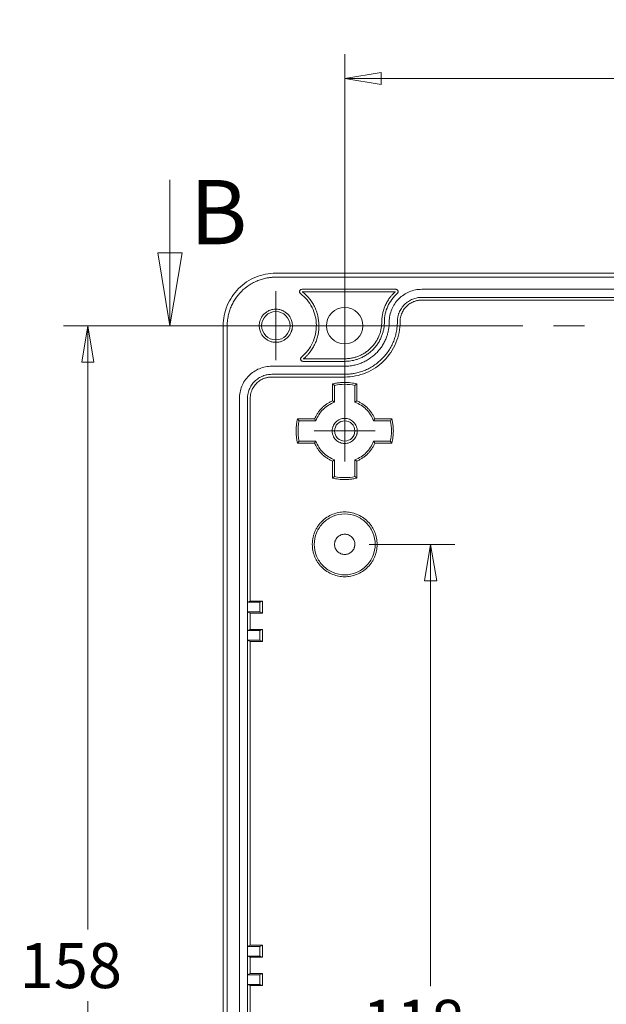
# Model space of a CAD drawing. Units: millimetres. Extents: x 5 to 292, y 5 to 205.
# Drawn here: x 39 to 64, y 86 to 126 of the extents above; entities that cross this region are included whole.
import ezdxf

# ---------------------------------------------------------------- set-up
doc = ezdxf.new("R2010")
doc.units = ezdxf.units.MM
doc.linetypes.add('CENTER', pattern=[10.16, 6.35, -1.27, 1.27, -1.27])
doc.styles.add('SLDTEXTSTYLE0', font='TXT', dxfattribs={"width": 0.75})
doc.dimstyles.new('SLDDIMSTYLE1', dxfattribs={"dimtxt": 1.852083, "dimasz": 1.5, "dimexe": 0, "dimexo": 0.0625, "dimgap": 0.463021, "dimtad": 0, "dimtih": 1, "dimtoh": 1, "dimlfac": 3, "dimrnd": 1e-09, "dimzin": 12, "dimdsep": 46, "dimtxsty": 'SLDTEXTSTYLE0', "dimblk1": 'CLOSED', "dimblk2": 'CLOSED', "dimsah": 1, "dimcen": 0.09, "dimadec": 0, "dimazin": 3, "dimtfac": 1, "dimtofl": 0, "dimtmove": 0, "dimatfit": 3, "dimldrblk": 'CLOSED', "dimfxl": 0, "dimfrac": 2, "dimtolj": 1, "dimtzin": 12, "dimarcsym": 0})

# ---------------------------------------------------------------- blocks, each defined once
blk = doc.blocks.new('_CLOSED')
at = {"color": 0, "linetype": 'ByBlock', "lineweight": -2}
for p, q in [((-1, 0.166667), (0, 0)), ((-1, 0.166667), (-1, -0.166667)), ((0, 0), (-1, -0.166667)), ((0, 0), (-1, 0))]:
    blk.add_line(p, q, dxfattribs=at)
blk = doc.blocks.new('_D_5')
at = {"color": 7, "linetype": 'Continuous', "lineweight": 0}
for p, q in [((52.797, 110.456), (52.797, 124.968)), ((83.13, 110.456), (83.13, 124.968)), ((83.13, 123.968), (52.797, 123.968))]:
    blk.add_line(p, q, dxfattribs=at)
at = {"color": 7, "linetype": 'Continuous', "lineweight": 0, "xscale": 1.5, "yscale": 1.5, "rotation": 180.0000000000004}
blk.add_blockref('_CLOSED', (52.797, 123.968, 2.196), dxfattribs=at)
at = {"color": 7, "linetype": 'Continuous', "lineweight": 0, "xscale": 1.5, "yscale": 1.5}
blk.add_blockref('_CLOSED', (83.13, 123.968, 2.196), dxfattribs=at)
at = {"color": 7, "linetype": 'Continuous', "lineweight": 0, "insert": (65.844, 126.356, 2.196), "char_height": 1.8521, "attachment_point": 1, "style": 'SLDTEXTSTYLE0'}
blk.add_mtext('91', dxfattribs=at)
blk = doc.blocks.new('_D_6')
at = {"color": 7, "linetype": 'Continuous', "lineweight": 0}
for p, q in [((53.797, 104.789), (57.332, 104.789)), ((56.332, 104.789), (56.332, 86.594)), ((56.332, 65.456), (56.332, 83.651)), ((53.797, 65.456), (57.332, 65.456))]:
    blk.add_line(p, q, dxfattribs=at)
at = {"color": 7, "linetype": 'Continuous', "lineweight": 0, "xscale": 1.5, "yscale": 1.5}
for p, rotation in [((56.332, 104.789, 2.196), 90.00000000000045), ((56.332, 65.456, 2.196), 270.0000000000005)]:
    blk.add_blockref('_CLOSED', p, dxfattribs=dict(at, rotation=rotation))
at = {"color": 7, "linetype": 'Continuous', "lineweight": 0, "insert": (53.528, 86.039, 2.196), "char_height": 1.8521, "attachment_point": 1, "style": 'SLDTEXTSTYLE0'}
blk.add_mtext('118', dxfattribs=at)
blk = doc.blocks.new('_D_11')
at = {"color": 7, "linetype": 'Continuous', "lineweight": 0}
for p, q in [((48.964, 113.789), (41.231, 113.789)), ((42.231, 113.789), (42.231, 88.927)), ((42.231, 61.122), (42.231, 85.984)), ((48.964, 61.122), (41.231, 61.122))]:
    blk.add_line(p, q, dxfattribs=at)
at = {"color": 7, "linetype": 'Continuous', "lineweight": 0, "xscale": 1.5, "yscale": 1.5}
for p, rotation in [((42.231, 113.789, 2.196), 90.0000000000004), ((42.231, 61.122, 2.196), 270.0000000000004)]:
    blk.add_blockref('_CLOSED', p, dxfattribs=dict(at, rotation=rotation))
at = {"color": 7, "linetype": 'Continuous', "lineweight": 0, "insert": (39.427, 88.372, 2.196), "char_height": 1.8521, "attachment_point": 1, "style": 'SLDTEXTSTYLE0'}
blk.add_mtext('158', dxfattribs=at)
blk = doc.blocks.new('SW_CENTERMARKSYMBOL_6')
at = {"color": 0, "linetype": 'Continuous', "lineweight": 0}
for p, q in [((0, 0.833), (0, 1.25)), ((0, 0), (0, 0.833)), ((-0.833, 0), (-1.25, 0)), ((0, 0), (-0.833, 0)), ((0, 0), (0, -0.833)), ((0, 0), (0.833, 0)), ((0.833, 0), (1.25, 0)), ((0, -0.833), (0, -1.25))]:
    blk.add_line(p, q, dxfattribs=at)
blk = doc.blocks.new('SW_CENTERMARKSYMBOL_8')
at = {"color": 0, "linetype": 'Continuous', "lineweight": 0}
for p, q in [((0, 0.833), (0, 1.417)), ((0, 0), (0, 0.833)), ((-0.833, 0), (-1.417, 0)), ((0, 0), (-0.833, 0)), ((0, 0), (0, -0.833)), ((0, 0), (0.833, 0)), ((0.833, 0), (1.417, 0)), ((0, -0.833), (0, -1.417))]:
    blk.add_line(p, q, dxfattribs=at)
blk = doc.blocks.new('SW_CENTERMARKSYMBOL_13')
at = {"color": 0, "linetype": 'Continuous', "lineweight": 0}
for p, q in [((0, 0.833), (0, 1.583)), ((0, 0), (0, 0.833)), ((-0.833, 0), (-1.583, 0)), ((0, 0), (-0.833, 0)), ((0, 0), (0, -0.833)), ((0, 0), (0.833, 0)), ((0.833, 0), (1.583, 0)), ((0, -0.833), (0, -1.583))]:
    blk.add_line(p, q, dxfattribs=at)

msp = doc.modelspace()

# ---------------------------------------------------------------- linework, layer by layer
at = {"color": 7, "linetype": 'Continuous', "lineweight": 0}
msp.add_line((45.6083, 119.7892), (45.6083, 113.7892), dxfattribs=at)
at = {"color": 7, "linetype": 'Continuous', "lineweight": 15}
for p, q in [((49.9635, 115.9558), (85.9636, 115.9558)), ((85.9636, 115.7892), (49.9635, 115.7892)), ((51.0411, 115.2892), (54.8927, 115.2892)), ((54.8725, 115.1815), (51.0633, 115.1815)), ((54.8927, 115.1892), (54.8725, 115.1815)), ((55.9635, 115.2892), (79.9636, 115.2892)), ((55.9635, 114.9558), (79.9636, 114.9558)), ((67.1302, 114.8438), (55.9635, 114.8438)), ((47.7969, 61.1225), (47.7969, 113.7892)), ((47.9636, 113.7892), (47.9636, 61.1225)), ((52.7969, 112.3225), (51.0831, 112.3225)), ((51.1042, 112.4301), (52.7969, 112.4301)), ((49.7969, 112.1225), (52.7969, 112.1225)), ((49.7969, 111.7892), (52.7969, 111.7892)), ((52.7969, 111.6772), (49.7969, 111.6772)), ((52.3755, 111.3304), (52.2969, 111.3923)), ((52.2969, 110.6919), (52.2969, 111.3923)), ((52.3755, 110.6377), (52.3755, 111.3304)), ((53.2969, 111.3923), (53.2183, 111.3304)), ((53.2183, 111.3304), (53.2183, 110.6377)), ((53.2969, 111.3923), (53.2969, 110.6919)), ((48.4636, 64.1225), (48.4636, 110.7892)), ((48.7969, 64.1225), (48.7969, 110.7892)), ((48.9089, 110.7892), (48.9089, 102.4558)), ((50.8604, 109.9558), (50.9223, 109.8772)), ((50.8604, 109.9558), (51.5609, 109.9558)), ((50.9223, 109.8772), (51.615, 109.8772)), ((53.9787, 109.8772), (54.6715, 109.8772)), ((54.0329, 109.9558), (54.7334, 109.9558)), ((50.9223, 109.0344), (50.8604, 108.9558)), ((51.5609, 108.9558), (50.8604, 108.9558)), ((51.615, 109.0344), (50.9223, 109.0344)), ((54.6715, 109.0344), (53.9787, 109.0344)), ((54.7334, 108.9558), (54.0329, 108.9558)), ((54.7334, 108.9558), (54.6715, 109.0344)), ((52.3755, 107.5812), (52.3755, 108.274)), ((53.2183, 108.274), (53.2183, 107.5812)), ((52.2969, 107.5193), (52.2969, 108.2198)), ((53.2969, 108.2198), (53.2969, 107.5193)), ((52.2969, 107.5193), (52.3755, 107.5812)), ((48.9089, 102.4558), (48.8042, 102.4058)), ((48.8042, 102.4058), (48.8042, 102.0058)), ((49.3042, 102.4058), (48.8042, 102.4058)), ((48.9089, 102.4558), (49.4089, 102.4558)), ((49.3042, 102.4058), (49.4089, 102.4558)), ((49.3042, 102.0058), (49.3042, 102.4058)), ((49.4089, 102.4558), (49.4089, 101.9558)), ((48.8042, 102.0058), (48.9089, 101.9558)), ((49.3042, 102.0058), (48.8042, 102.0058)), ((48.9089, 101.9558), (48.9089, 101.2892)), ((49.4089, 101.9558), (48.9089, 101.9558)), ((49.4089, 101.9558), (49.3042, 102.0058)), ((48.9089, 101.2892), (48.8042, 101.2392)), ((48.8042, 101.2392), (48.8042, 100.8392)), ((49.3042, 101.2392), (48.8042, 101.2392)), ((48.9089, 101.2892), (49.4089, 101.2892)), ((49.3042, 101.2392), (49.4089, 101.2892)), ((49.3042, 100.8392), (49.3042, 101.2392)), ((49.4089, 101.2892), (49.4089, 100.7892)), ((48.8042, 100.8392), (48.9089, 100.7892)), ((49.3042, 100.8392), (48.8042, 100.8392)), ((48.9089, 100.7892), (48.9089, 88.2892)), ((49.4089, 100.7892), (48.9089, 100.7892)), ((49.4089, 100.7892), (49.3042, 100.8392)), ((48.9089, 88.2892), (48.8042, 88.2392)), ((48.8042, 88.2392), (48.8042, 87.8392)), ((49.3042, 88.2392), (48.8042, 88.2392)), ((48.9089, 88.2892), (49.4089, 88.2892)), ((49.3042, 88.2392), (49.4089, 88.2892)), ((49.3042, 87.8392), (49.3042, 88.2392)), ((49.4089, 88.2892), (49.4089, 87.7892)), ((48.8042, 87.8392), (48.9089, 87.7892)), ((49.3042, 87.8392), (48.8042, 87.8392)), ((48.9089, 87.7892), (48.9089, 87.1225)), ((49.4089, 87.7892), (48.9089, 87.7892)), ((49.4089, 87.7892), (49.3042, 87.8392)), ((48.9089, 87.1225), (48.8042, 87.0725)), ((48.8042, 87.0725), (48.8042, 86.6725)), ((49.3042, 87.0725), (48.8042, 87.0725)), ((48.9089, 87.1225), (49.4089, 87.1225)), ((49.3042, 87.0725), (49.4089, 87.1225)), ((49.3042, 86.6725), (49.3042, 87.0725)), ((49.4089, 87.1225), (49.4089, 86.6225)), ((48.8042, 86.6725), (48.9089, 86.6225)), ((49.3042, 86.6725), (48.8042, 86.6725)), ((48.9089, 86.6225), (48.9089, 74.1225)), ((49.4089, 86.6225), (48.9089, 86.6225)), ((49.4089, 86.6225), (49.3042, 86.6725))]:
    msp.add_line(p, q, dxfattribs=at)
at = {"color": 7, "linetype": 'CENTER', "lineweight": 0}
msp.add_line((43.6083, 113.7892), (92.6952, 113.7892), dxfattribs=at)
at = {"color": 7, "linetype": 'Continuous', "lineweight": 15}
for centre, radius in [((49.9636, 113.7892), 0.5833), ((52.7969, 113.7892), 0.75), ((52.7969, 109.4558), 0.4167)]:
    msp.add_circle(centre, radius, dxfattribs=at)
for points, knots in [([(49.9636, 115.9558), (49.6799, 115.9558), (49.3964, 115.8994), (48.8724, 115.6824), (48.632, 115.5218), (48.2309, 115.1207), (48.0703, 114.8803), (47.8533, 114.3563), (47.7969, 114.0728), (47.7969, 113.7892)], [0, 0, 0, 0, 0.25, 0.25, 0.5, 0.5, 0.75, 0.75, 1, 1, 1, 1]), ([(49.9636, 115.7892), (49.9391, 115.7889), (49.8903, 115.7884), (49.8172, 115.7842), (49.7444, 115.7776), (49.6718, 115.7682), (49.5599, 115.7496), (49.41, 115.7144), (49.2237, 115.6508), (49.042, 115.5681), (48.8068, 115.4307), (48.5392, 115.2135), (48.3221, 114.946), (48.1847, 114.7108), (48.102, 114.5291), (48.0384, 114.3427), (47.9993, 114.1771), (47.9773, 114.0328), (47.9657, 113.9112), (47.9643, 113.8299), (47.9636, 113.7892)], [0, 0, 0, 0, 0.0233532, 0.0466551, 0.0699368, 0.0932296, 0.1165647, 0.1783004, 0.2400919, 0.3044018, 0.3687677, 0.5000056, 0.6312436, 0.6955535, 0.7599194, 0.8216551, 0.8834466, 0.9222843, 0.9610871, 1, 1, 1, 1]), ([(50.9801, 115.1099), (50.9761, 115.1134), (50.9682, 115.1201), (50.9585, 115.1323), (50.9507, 115.1457), (50.9432, 115.1648), (50.9393, 115.1908), (50.9449, 115.2216), (50.9593, 115.2498), (50.9818, 115.2714), (51.0098, 115.2864), (51.0305, 115.2882), (51.0411, 115.2892)], [0, 0, 0, 0, 0.0638032, 0.1258344, 0.1875403, 0.25039, 0.3738796, 0.5002897, 0.6237693, 0.750175, 0.8729114, 1, 1, 1, 1]), ([(51.0633, 115.1815), (51.0835, 115.1652), (51.1238, 115.1325), (51.1814, 115.0803), (51.2367, 115.0258), (51.2896, 114.9689), (51.3663, 114.8788), (51.4597, 114.75), (51.5578, 114.5763), (51.6361, 114.3927), (51.7111, 114.141), (51.752, 113.8158), (51.7208, 113.4895), (51.6533, 113.2358), (51.5806, 113.0499), (51.4876, 112.8733), (51.3884, 112.7275), (51.2911, 112.6097), (51.2018, 112.5156), (51.1368, 112.4586), (51.1042, 112.4301)], [0, 0, 0, 0, 0.0247634, 0.0494507, 0.0741094, 0.0987871, 0.1235311, 0.1867995, 0.2501231, 0.3133914, 0.376715, 0.5000086, 0.6233021, 0.6865705, 0.7498941, 0.8131624, 0.876486, 0.9176563, 0.9587541, 1, 1, 1, 1]), ([(54.3226, 113.9558), (54.3229, 113.9787), (54.3234, 114.0243), (54.3278, 114.0926), (54.3349, 114.1606), (54.3449, 114.2283), (54.3643, 114.3304), (54.4004, 114.4654), (54.4635, 114.6287), (54.5436, 114.7846), (54.6287, 114.914), (54.7122, 115.0193), (54.7888, 115.104), (54.8446, 115.1556), (54.8725, 115.1815)], [0, 0, 0, 0, 0.0495542, 0.09897, 0.1483334, 0.1977304, 0.2472471, 0.3735681, 0.5000155, 0.6263366, 0.7527839, 0.835174, 0.9174463, 1, 1, 1, 1]), ([(55.9636, 115.2892), (55.789, 115.2892), (55.6146, 115.2545), (55.2921, 115.1209), (55.1442, 115.0221), (54.8973, 114.7752), (54.7985, 114.6273), (54.6649, 114.3048), (54.6302, 114.1304), (54.6302, 113.9558)], [0, 0, 0, 0, 0.25, 0.25, 0.5, 0.5, 0.75, 0.75, 1, 1, 1, 1]), ([(54.8927, 115.2892), (54.8994, 115.2888), (54.9126, 115.288), (54.9314, 115.2823), (54.9486, 115.273), (54.9622, 115.2617), (54.9727, 115.2498), (54.9822, 115.2351), (54.9909, 115.2148), (54.9921, 115.1978), (54.9927, 115.1892)], [0, 0, 0, 0, 0.1279501, 0.2507054, 0.3731692, 0.5002788, 0.5861777, 0.67508, 0.8354508, 1, 1, 1, 1]), ([(54.9927, 115.1892), (54.9925, 115.1844), (54.9921, 115.1749), (54.989, 115.1609), (54.9832, 115.1454), (54.9736, 115.1287), (54.9634, 115.1187), (54.9583, 115.1137)], [0, 0, 0, 0, 0.1679017, 0.3335301, 0.500224, 0.7479555, 1, 1, 1, 1]), ([(51.0197, 112.4999), (51.213, 112.6582), (51.37, 112.8607), (51.5805, 113.314), (51.6338, 113.5646), (51.6262, 114.0643), (51.5653, 114.3132), (51.3412, 114.7599), (51.1781, 114.9575), (50.9801, 115.1099)], [0, 0, 0, 0, 0.25, 0.25, 0.5, 0.5, 0.75, 0.75, 1, 1, 1, 1]), ([(54.9583, 115.1137), (54.7931, 114.9703), (54.6592, 114.7911), (54.4777, 114.3931), (54.4302, 114.1745), (54.4302, 113.9558)], [0, 0, 0, 0, 0.5, 0.5, 1, 1, 1, 1]), ([(54.9636, 113.9558), (54.9638, 113.9739), (54.9644, 114.01), (54.9689, 114.0637), (54.976, 114.117), (54.986, 114.1696), (54.999, 114.2217), (55.0147, 114.2733), (55.0504, 114.3709), (55.1215, 114.5089), (55.2516, 114.6677), (55.4104, 114.7978), (55.5604, 114.8751), (55.6842, 114.9177), (55.7758, 114.9396), (55.8691, 114.9533), (55.932, 114.955), (55.9636, 114.9558)], [0, 0, 0, 0, 0.0345777, 0.0689005, 0.1030677, 0.1371795, 0.171337, 0.2056407, 0.2401899, 0.3700523, 0.5000286, 0.6298911, 0.7598673, 0.8201069, 0.879849, 0.9396338, 1, 1, 1, 1]), ([(55.9636, 114.8438), (55.9448, 114.8435), (55.9075, 114.8428), (55.8519, 114.8374), (55.797, 114.8288), (55.7427, 114.8166), (55.6892, 114.801), (55.5973, 114.7679), (55.4724, 114.7035), (55.3314, 114.588), (55.2159, 114.447), (55.1429, 114.3056), (55.1012, 114.1774), (55.0795, 114.0675), (55.0769, 113.9932), (55.0755, 113.9558)], [0, 0, 0, 0, 0.0403166, 0.080308, 0.120132, 0.1599487, 0.1999181, 0.2401983, 0.3700639, 0.5000578, 0.6299235, 0.7599174, 0.8400737, 0.9196743, 1, 1, 1, 1]), ([(49.2802, 113.7892), (49.2805, 113.8036), (49.281, 113.8323), (49.2852, 113.8751), (49.2918, 113.9173), (49.3012, 113.9591), (49.3132, 114.0003), (49.3386, 114.071), (49.3882, 114.1671), (49.4771, 114.2756), (49.5856, 114.3645), (49.7071, 114.4272), (49.8347, 114.4646), (49.9635, 114.4765), (50.0924, 114.4646), (50.2199, 114.4272), (50.3415, 114.3646), (50.45, 114.2757), (50.5389, 114.1671), (50.5951, 114.0583), (50.6271, 113.9597), (50.6438, 113.8751), (50.6459, 113.8179), (50.6469, 113.7892)], [0, 0, 0, 0, 0.020166, 0.0401683, 0.060086, 0.0799989, 0.0999869, 0.1201292, 0.185069, 0.2500922, 0.3150321, 0.3800552, 0.4400007, 0.5000287, 0.5599742, 0.6200022, 0.684942, 0.7499652, 0.814905, 0.8799282, 0.9200038, 0.9598143, 1, 1, 1, 1]), ([(54.6302, 113.9558), (54.6299, 113.93), (54.6293, 113.8785), (54.6243, 113.8017), (54.6164, 113.7254), (54.6053, 113.6497), (54.591, 113.5747), (54.5735, 113.5002), (54.5528, 113.4264), (54.5289, 113.3532), (54.4895, 113.2472), (54.4276, 113.1111), (54.3333, 112.9498), (54.2224, 112.7978), (54.0535, 112.6105), (53.8573, 112.4511), (53.6417, 112.3252), (53.4752, 112.2494), (53.3043, 112.1911), (53.1525, 112.1553), (53.0202, 112.1351), (52.9088, 112.1245), (52.8342, 112.1232), (52.7969, 112.1225)], [0, 0, 0, 0, 0.0269032, 0.0536402, 0.0802574, 0.1068019, 0.133321, 0.1598622, 0.1864731, 0.2132007, 0.2400914, 0.304384, 0.3687375, 0.4343981, 0.5001209, 0.6313286, 0.6956212, 0.7599747, 0.8216938, 0.8834735, 0.9222988, 0.9610927, 1, 1, 1, 1]), ([(52.7969, 111.7892), (52.8234, 111.7894), (52.8763, 111.79), (52.9554, 111.7945), (53.0343, 111.8017), (53.113, 111.8119), (53.2342, 111.832), (53.3965, 111.8702), (53.5984, 111.9391), (53.7953, 112.0287), (54.05, 112.1775), (54.3399, 112.4128), (54.5752, 112.7026), (54.724, 112.9574), (54.8136, 113.1542), (54.8825, 113.3561), (54.9248, 113.5356), (54.9487, 113.6919), (54.9612, 113.8236), (54.9628, 113.9117), (54.9636, 113.9558)], [0, 0, 0, 0, 0.0233525, 0.046654, 0.0699357, 0.0932289, 0.1165647, 0.1783026, 0.2400919, 0.304404, 0.3687677, 0.5000056, 0.6312436, 0.6955557, 0.7599194, 0.8216573, 0.8834466, 0.9222872, 0.96109, 1, 1, 1, 1]), ([(55.0755, 113.9558), (55.0755, 113.6576), (55.0162, 113.3594), (54.788, 112.8083), (54.6191, 112.5555), (54.1972, 112.1337), (53.9445, 111.9648), (53.3933, 111.7365), (53.0952, 111.6772), (52.7969, 111.6772)], [0, 0, 0, 0, 0.25, 0.25, 0.5, 0.5, 0.75, 0.75, 1, 1, 1, 1]), ([(54.4302, 113.9558), (54.4299, 113.93), (54.4292, 113.8784), (54.4236, 113.8015), (54.4147, 113.7252), (54.4021, 113.6496), (54.386, 113.5747), (54.3662, 113.5005), (54.3429, 113.427), (54.306, 113.3271), (54.2497, 113.2032), (54.1657, 113.0596), (54.067, 112.9242), (53.9539, 112.7989), (53.8286, 112.6858), (53.6932, 112.5871), (53.5495, 112.5031), (53.4117, 112.4403), (53.2822, 112.3945), (53.1634, 112.3623), (53.0429, 112.3394), (52.9205, 112.3251), (52.8382, 112.3234), (52.7969, 112.3225)], [0, 0, 0, 0, 0.0302477, 0.0602921, 0.0901996, 0.1200372, 0.1498726, 0.1797733, 0.2098066, 0.2400387, 0.3043147, 0.3686592, 0.4343029, 0.5000165, 0.5656602, 0.6313738, 0.6956499, 0.7599943, 0.8082383, 0.8560851, 0.9038099, 0.95169, 1, 1, 1, 1]), ([(52.7969, 112.4301), (52.821, 112.4305), (52.8692, 112.4311), (52.9411, 112.4363), (53.0123, 112.4446), (53.0829, 112.4564), (53.1529, 112.4715), (53.2222, 112.4899), (53.2909, 112.5117), (53.3842, 112.5461), (53.4999, 112.5988), (53.6341, 112.6772), (53.7606, 112.7695), (53.8776, 112.8751), (53.9832, 112.9921), (54.0755, 113.1186), (54.1539, 113.2528), (54.2165, 113.3903), (54.2644, 113.5297), (54.2979, 113.6694), (54.3188, 113.8117), (54.3213, 113.9077), (54.3226, 113.9558)], [0, 0, 0, 0, 0.0302491, 0.0602949, 0.0902036, 0.1200423, 0.1498785, 0.1797799, 0.2098138, 0.2400463, 0.304322, 0.3686709, 0.4343143, 0.5000325, 0.5656758, 0.631394, 0.6956697, 0.7600187, 0.8202421, 0.8799539, 0.9396936, 1, 1, 1, 1]), ([(50.6469, 113.7892), (50.6466, 113.7748), (50.6461, 113.746), (50.642, 113.7033), (50.6353, 113.661), (50.626, 113.6192), (50.6139, 113.578), (50.5885, 113.5074), (50.5389, 113.4112), (50.4501, 113.3028), (50.3415, 113.2138), (50.22, 113.1512), (50.0924, 113.1137), (49.9636, 113.1019), (49.8347, 113.1137), (49.7072, 113.1511), (49.5856, 113.2138), (49.4771, 113.3027), (49.3882, 113.4112), (49.3321, 113.52), (49.3, 113.6187), (49.2833, 113.7032), (49.2812, 113.7604), (49.2802, 113.7892)], [0, 0, 0, 0, 0.020166, 0.0401683, 0.060086, 0.0799989, 0.0999869, 0.1201292, 0.185069, 0.2500922, 0.3150321, 0.3800552, 0.4400007, 0.5000287, 0.5599742, 0.6200022, 0.684942, 0.7499652, 0.814905, 0.8799282, 0.9200038, 0.9598143, 1, 1, 1, 1]), ([(51.0831, 112.3225), (51.0779, 112.3228), (51.0676, 112.3233), (51.0526, 112.3269), (51.0385, 112.3326), (51.021, 112.343), (51.0021, 112.3608), (50.9876, 112.3881), (50.9813, 112.4187), (50.9853, 112.4493), (50.9975, 112.4782), (51.0122, 112.4925), (51.0197, 112.4999)], [0, 0, 0, 0, 0.0637845, 0.1258322, 0.1875535, 0.2503807, 0.3738723, 0.5002826, 0.6237647, 0.7501709, 0.8729097, 1, 1, 1, 1]), ([(49.7969, 112.1225), (49.6224, 112.1225), (49.4479, 112.0878), (49.1254, 111.9542), (48.9775, 111.8554), (48.7307, 111.6086), (48.6318, 111.4607), (48.4983, 111.1382), (48.4636, 110.9637), (48.4636, 110.7892)], [0, 0, 0, 0, 0.25, 0.25, 0.5, 0.5, 0.75, 0.75, 1, 1, 1, 1]), ([(48.7969, 110.7892), (48.7972, 110.8073), (48.7977, 110.8433), (48.8022, 110.8971), (48.8093, 110.9503), (48.8194, 111.003), (48.8323, 111.0551), (48.8481, 111.1066), (48.8838, 111.2043), (48.9549, 111.3423), (49.085, 111.501), (49.2437, 111.6312), (49.3938, 111.7084), (49.5175, 111.751), (49.6091, 111.773), (49.7024, 111.7866), (49.7653, 111.7883), (49.7969, 111.7892)], [0, 0, 0, 0, 0.0345777, 0.0689005, 0.1030677, 0.1371795, 0.171337, 0.2056407, 0.2401899, 0.3700523, 0.5000286, 0.6298911, 0.7598673, 0.8201069, 0.879849, 0.9396338, 1, 1, 1, 1]), ([(49.7969, 111.6772), (49.7782, 111.6768), (49.7408, 111.6762), (49.6853, 111.6708), (49.6303, 111.6621), (49.5761, 111.65), (49.5225, 111.6344), (49.4307, 111.6012), (49.3057, 111.5369), (49.1648, 111.4214), (49.0492, 111.2804), (48.9762, 111.1389), (48.9346, 111.0107), (48.9128, 110.9008), (48.9102, 110.8265), (48.9089, 110.7892)], [0, 0, 0, 0, 0.0403166, 0.080308, 0.120132, 0.1599487, 0.1999181, 0.2401983, 0.3700639, 0.5000578, 0.6299235, 0.7599174, 0.8400737, 0.9196743, 1, 1, 1, 1]), ([(52.2969, 111.3923), (52.3242, 111.399), (52.3789, 111.4124), (52.4617, 111.4281), (52.5448, 111.4405), (52.6285, 111.4494), (52.7125, 111.4547), (52.8109, 111.4567), (52.9232, 111.4532), (53.0489, 111.4412), (53.1738, 111.4217), (53.2558, 111.4021), (53.2969, 111.3923)], [0, 0, 0, 0, 0.0836081, 0.1669104, 0.2500545, 0.3331889, 0.4164622, 0.5000222, 0.6251675, 0.749878, 0.8746552, 1, 1, 1, 1]), ([(51.5609, 109.9558), (51.5696, 109.9766), (51.587, 110.0178), (51.6168, 110.0779), (51.6492, 110.1361), (51.6845, 110.1925), (51.7226, 110.247), (51.7636, 110.2996), (51.8073, 110.3503), (51.869, 110.4152), (51.9518, 110.4903), (52.0593, 110.5694), (52.1741, 110.6381), (52.2558, 110.6739), (52.2969, 110.6919)], [0, 0, 0, 0, 0.0630809, 0.1256829, 0.1879619, 0.2500764, 0.3121861, 0.3744507, 0.4370287, 0.5000763, 0.6256031, 0.7499167, 0.8742916, 1, 1, 1, 1]), ([(52.2969, 110.6919), (52.3101, 110.6829), (52.3363, 110.6651), (52.3625, 110.6468), (52.3755, 110.6377)], [0, 0, 0, 0, 0.5055902, 1, 1, 1, 1]), ([(53.2183, 110.6377), (53.2312, 110.6467), (53.2574, 110.6651), (53.2836, 110.6829), (53.2969, 110.6919)], [0, 0, 0, 0, 0.4925679, 1, 1, 1, 1]), ([(53.2969, 110.6919), (53.3176, 110.6831), (53.3589, 110.6657), (53.4189, 110.6359), (53.4772, 110.6035), (53.5335, 110.5682), (53.588, 110.5301), (53.6406, 110.4892), (53.6914, 110.4454), (53.7562, 110.3837), (53.8313, 110.301), (53.9105, 110.1934), (53.9792, 110.0786), (54.0149, 109.9969), (54.0329, 109.9558)], [0, 0, 0, 0, 0.0630809, 0.1256829, 0.1879619, 0.2500764, 0.3121861, 0.3744507, 0.4370287, 0.5000763, 0.6256031, 0.7499167, 0.8742916, 1, 1, 1, 1]), ([(52.3755, 110.6377), (52.201, 110.5755), (52.0406, 110.474), (51.7787, 110.2121), (51.6773, 110.0517), (51.615, 109.8772)], [0, 0, 0, 0, 0.5, 0.5, 1, 1, 1, 1]), ([(53.9787, 109.8772), (53.9165, 110.0517), (53.8151, 110.2121), (53.5531, 110.474), (53.3928, 110.5755), (53.2183, 110.6377)], [0, 0, 0, 0, 0.5, 0.5, 1, 1, 1, 1]), ([(50.9223, 109.8772), (50.9173, 109.8541), (50.9075, 109.8079), (50.8959, 109.738), (50.8868, 109.6679), (50.8803, 109.5974), (50.8763, 109.5267), (50.8758, 109.4795), (50.8755, 109.4558)], [0, 0, 0, 0, 0.167044, 0.3336354, 0.5, 0.6663646, 0.832956, 1, 1, 1, 1]), ([(51.615, 109.8772), (51.606, 109.8901), (51.5876, 109.9163), (51.5699, 109.9425), (51.5609, 109.9558)], [0, 0, 0, 0, 0.492569, 1, 1, 1, 1]), ([(52.2802, 109.4558), (52.2805, 109.4689), (52.2811, 109.4949), (52.2856, 109.5336), (52.2928, 109.5718), (52.303, 109.6094), (52.3234, 109.667), (52.3618, 109.7416), (52.429, 109.8236), (52.5111, 109.8908), (52.6316, 109.9531), (52.7969, 109.985), (52.9621, 109.9531), (53.0826, 109.8909), (53.1647, 109.8237), (53.2319, 109.7416), (53.2744, 109.6593), (53.2986, 109.5848), (53.3112, 109.5208), (53.3128, 109.4776), (53.3136, 109.4558)], [0, 0, 0, 0, 0.0242058, 0.0481965, 0.072109, 0.0960815, 0.1202511, 0.1852486, 0.2503564, 0.3153539, 0.3804618, 0.5000241, 0.6195864, 0.6845839, 0.7496917, 0.8146892, 0.879797, 0.9198985, 0.9597527, 1, 1, 1, 1]), ([(54.0329, 109.9558), (54.0239, 109.9426), (54.0062, 109.9164), (53.9878, 109.8902), (53.9787, 109.8772)], [0, 0, 0, 0, 0.5055902, 1, 1, 1, 1]), ([(54.6715, 109.8772), (54.6818, 109.8902), (54.7027, 109.9164), (54.7231, 109.9426), (54.7334, 109.9558)], [0, 0, 0, 0, 0.4948507, 1, 1, 1, 1]), ([(54.7334, 109.9558), (54.7401, 109.9285), (54.7535, 109.8739), (54.7692, 109.7911), (54.7816, 109.7079), (54.7904, 109.6243), (54.7957, 109.5402), (54.7978, 109.4418), (54.7943, 109.3295), (54.7823, 109.2038), (54.7628, 109.0789), (54.7432, 108.9969), (54.7334, 108.9558)], [0, 0, 0, 0, 0.0836081, 0.1669104, 0.2500545, 0.3331889, 0.4164622, 0.5000222, 0.6251675, 0.749878, 0.8746552, 1, 1, 1, 1]), ([(50.8755, 109.4558), (50.8758, 109.4322), (50.8763, 109.3849), (50.8803, 109.3142), (50.8868, 109.2438), (50.8959, 109.1737), (50.9075, 109.1038), (50.9173, 109.0576), (50.9223, 109.0344)], [0, 0, 0, 0, 0.167044, 0.3336354, 0.5, 0.6663646, 0.832956, 1, 1, 1, 1]), ([(53.3136, 109.4558), (53.3133, 109.4428), (53.3127, 109.4167), (53.3082, 109.378), (53.3009, 109.3399), (53.2907, 109.3023), (53.2704, 109.2447), (53.2319, 109.1701), (53.1647, 109.0881), (53.0826, 109.0208), (52.9622, 108.9585), (52.7969, 108.9266), (52.6316, 108.9585), (52.5112, 109.0208), (52.4291, 109.088), (52.3619, 109.17), (52.3194, 109.2523), (52.2952, 109.3269), (52.2825, 109.3908), (52.281, 109.4341), (52.2802, 109.4558)], [0, 0, 0, 0, 0.0242058, 0.0481965, 0.072109, 0.0960815, 0.1202511, 0.1852486, 0.2503564, 0.3153539, 0.3804618, 0.5000241, 0.6195864, 0.6845839, 0.7496917, 0.8146892, 0.879797, 0.9198985, 0.9597527, 1, 1, 1, 1]), ([(51.5609, 108.9558), (51.5698, 108.9691), (51.5876, 108.9953), (51.606, 109.0215), (51.615, 109.0344)], [0, 0, 0, 0, 0.5055902, 1, 1, 1, 1]), ([(52.2969, 108.2198), (52.2762, 108.2285), (52.2349, 108.2459), (52.1749, 108.2758), (52.1166, 108.3082), (52.0603, 108.3435), (52.0058, 108.3816), (51.9532, 108.4225), (51.9024, 108.4662), (51.8376, 108.528), (51.7624, 108.6107), (51.6833, 108.7183), (51.6146, 108.833), (51.5788, 108.9148), (51.5609, 108.9558)], [0, 0, 0, 0, 0.06308094, 0.12568292, 0.18796194, 0.25007643, 0.3121861, 0.37445067, 0.43702868, 0.50007633, 0.62560307, 0.74991673, 0.87429157, 1, 1, 1, 1]), ([(51.615, 109.0344), (51.6773, 108.86), (51.7787, 108.6996), (52.0406, 108.4376), (52.201, 108.3362), (52.3755, 108.274)], [0, 0, 0, 0, 0.5, 0.5, 1, 1, 1, 1]), ([(53.2183, 108.274), (53.3928, 108.3362), (53.5531, 108.4376), (53.8151, 108.6996), (53.9165, 108.86), (53.9787, 109.0344)], [0, 0, 0, 0, 0.5, 0.5, 1, 1, 1, 1]), ([(54.0329, 108.9558), (54.0242, 108.9351), (54.0068, 108.8938), (53.977, 108.8338), (53.9445, 108.7756), (53.9092, 108.7192), (53.8711, 108.6647), (53.8302, 108.6121), (53.7865, 108.5613), (53.7247, 108.4965), (53.642, 108.4214), (53.5345, 108.3422), (53.4197, 108.2735), (53.338, 108.2378), (53.2969, 108.2198)], [0, 0, 0, 0, 0.0630809, 0.1256829, 0.1879619, 0.2500764, 0.3121861, 0.3744507, 0.4370287, 0.5000763, 0.6256031, 0.7499167, 0.8742916, 1, 1, 1, 1]), ([(53.9787, 109.0344), (53.9878, 109.0215), (54.0061, 108.9953), (54.0239, 108.9691), (54.0329, 108.9558)], [0, 0, 0, 0, 0.492569, 1, 1, 1, 1]), ([(52.3755, 108.274), (52.3626, 108.2649), (52.3364, 108.2466), (52.3102, 108.2288), (52.2969, 108.2198)], [0, 0, 0, 0, 0.492569, 1, 1, 1, 1]), ([(53.2969, 108.2198), (53.2836, 108.2288), (53.2574, 108.2465), (53.2312, 108.2649), (53.2183, 108.274)], [0, 0, 0, 0, 0.5055902, 1, 1, 1, 1]), ([(53.2969, 107.5193), (53.2695, 107.5126), (53.2149, 107.4992), (53.1321, 107.4835), (53.0489, 107.4711), (52.9653, 107.4623), (52.8812, 107.457), (52.7829, 107.455), (52.6705, 107.4584), (52.5448, 107.4705), (52.4199, 107.4899), (52.338, 107.5095), (52.2969, 107.5193)], [0, 0, 0, 0, 0.0836081, 0.1669104, 0.2500545, 0.3331889, 0.4164622, 0.5000222, 0.6251675, 0.749878, 0.8746552, 1, 1, 1, 1]), ([(53.2183, 107.5812), (53.2312, 107.5709), (53.2574, 107.55), (53.2836, 107.5296), (53.2969, 107.5193)], [0, 0, 0, 0, 0.4948507, 1, 1, 1, 1]), ([(51.4636, 104.7892), (51.4638, 104.8103), (51.4644, 104.8524), (51.469, 104.9152), (51.4762, 104.9775), (51.4865, 105.0392), (51.4997, 105.1003), (51.5158, 105.1609), (51.5348, 105.2209), (51.5649, 105.3024), (51.6109, 105.4035), (51.6795, 105.5208), (51.7601, 105.6313), (51.883, 105.7676), (52.0606, 105.912), (52.2974, 106.0344), (52.5455, 106.107), (52.7968, 106.1302), (53.0482, 106.1071), (53.2963, 106.0345), (53.5332, 105.912), (53.7107, 105.7676), (53.8336, 105.6314), (53.9143, 105.5209), (53.9828, 105.4036), (54.0375, 105.2834), (54.0794, 105.1616), (54.1086, 105.0395), (54.1269, 104.9151), (54.1291, 104.8313), (54.1302, 104.7892)], [0, 0, 0, 0, 0.01513481, 0.03016773, 0.04513189, 0.06006085, 0.07498844, 0.08994847, 0.10497453, 0.12009981, 0.15225559, 0.18445332, 0.21729332, 0.25017615, 0.31581107, 0.38008207, 0.44002799, 0.50001616, 0.5599621, 0.61995028, 0.68422128, 0.74985619, 0.7826962, 0.81557903, 0.84773482, 0.87993255, 0.91006055, 0.93993454, 0.96982451, 1, 1, 1, 1]), ([(54.0516, 104.7892), (54.0516, 104.9534), (54.019, 105.1176), (53.8932, 105.4211), (53.8002, 105.5603), (53.568, 105.7925), (53.4288, 105.8855), (53.1253, 106.0112), (52.9611, 106.0439), (52.6326, 106.0439), (52.4685, 106.0112), (52.165, 105.8855), (52.0258, 105.7925), (51.7935, 105.5603), (51.7005, 105.4211), (51.5748, 105.1176), (51.5422, 104.9534), (51.5422, 104.7892)], [0, 0, 0, 0, 0.125, 0.125, 0.25, 0.25, 0.375, 0.375, 0.5, 0.5, 0.625, 0.625, 0.75, 0.75, 0.875, 0.875, 1, 1, 1, 1]), ([(52.3802, 104.7892), (52.3806, 104.8023), (52.3813, 104.8285), (52.387, 104.8674), (52.3961, 104.9056), (52.4138, 104.9571), (52.446, 105.0196), (52.5002, 105.0857), (52.5664, 105.14), (52.6636, 105.1902), (52.7969, 105.2159), (52.9301, 105.1902), (53.0273, 105.14), (53.0935, 105.0858), (53.1478, 105.0196), (53.1857, 104.9456), (53.2094, 104.8678), (53.2122, 104.8154), (53.2136, 104.7892)], [0, 0, 0, 0, 0.0302227, 0.0601593, 0.0900783, 0.1202482, 0.1852401, 0.2503686, 0.3153605, 0.3804892, 0.5000654, 0.6196416, 0.6846334, 0.749762, 0.8147539, 0.8798825, 0.9398391, 1, 1, 1, 1]), ([(54.1302, 104.7892), (54.1299, 104.7681), (54.1294, 104.726), (54.1248, 104.6631), (54.1175, 104.6009), (54.1073, 104.5392), (54.0941, 104.478), (54.078, 104.4175), (54.0589, 104.3575), (54.0288, 104.2759), (53.9828, 104.1748), (53.9143, 104.0575), (53.8337, 103.947), (53.7108, 103.8107), (53.5332, 103.6664), (53.2964, 103.5439), (53.0483, 103.4713), (52.7969, 103.4481), (52.5455, 103.4713), (52.2974, 103.5439), (52.0606, 103.6664), (51.8831, 103.8107), (51.7601, 103.9469), (51.6795, 104.0574), (51.611, 104.1747), (51.5563, 104.2949), (51.5144, 104.4167), (51.4852, 104.5388), (51.4669, 104.6632), (51.4647, 104.7471), (51.4636, 104.7892)], [0, 0, 0, 0, 0.0151348, 0.0301677, 0.0451319, 0.0600609, 0.0749884, 0.0899485, 0.1049745, 0.1200998, 0.1522556, 0.1844533, 0.2172933, 0.2501762, 0.3158111, 0.3800821, 0.440028, 0.5000162, 0.5599621, 0.6199503, 0.6842213, 0.7498562, 0.7826962, 0.815579, 0.8477348, 0.8799325, 0.9100605, 0.9399345, 0.9698245, 1, 1, 1, 1]), ([(51.5422, 104.7892), (51.5422, 104.6249), (51.5748, 104.4607), (51.7005, 104.1573), (51.7935, 104.0181), (52.0258, 103.7858), (52.165, 103.6928), (52.4685, 103.5671), (52.6326, 103.5344), (52.9611, 103.5344), (53.1253, 103.5671), (53.4288, 103.6928), (53.568, 103.7858), (53.8002, 104.0181), (53.8932, 104.1573), (54.019, 104.4607), (54.0516, 104.6249), (54.0516, 104.7892)], [0, 0, 0, 0, 0.125, 0.125, 0.25, 0.25, 0.375, 0.375, 0.5, 0.5, 0.625, 0.625, 0.75, 0.75, 0.875, 0.875, 1, 1, 1, 1]), ([(53.2136, 104.7892), (53.2132, 104.776), (53.2125, 104.7498), (53.2068, 104.7109), (53.1976, 104.6728), (53.1799, 104.6212), (53.1477, 104.5587), (53.0936, 104.4926), (53.0273, 104.4384), (52.9302, 104.3881), (52.7969, 104.3624), (52.6636, 104.3881), (52.5665, 104.4383), (52.5003, 104.4925), (52.446, 104.5587), (52.4081, 104.6327), (52.3844, 104.7106), (52.3816, 104.7629), (52.3802, 104.7892)], [0, 0, 0, 0, 0.0302227, 0.0601593, 0.0900783, 0.1202482, 0.1852401, 0.2503686, 0.3153605, 0.3804892, 0.5000654, 0.6196416, 0.6846334, 0.749762, 0.8147539, 0.8798825, 0.9398391, 1, 1, 1, 1])]:
    msp.add_open_spline(points, degree=3, knots=knots, dxfattribs=at)
for points in [[(51.0411, 115.1892), (51.0485, 115.1867), (51.0559, 115.1841), (51.0633, 115.1815)], [(51.1042, 112.4301), (51.0972, 112.4275), (51.0901, 112.425), (51.0831, 112.4225)], [(53.2183, 111.3304), (52.9419, 111.3926), (52.6518, 111.3926), (52.3755, 111.3304)], [(50.7969, 109.4558), (50.7969, 109.6243), (50.8183, 109.7927), (50.8604, 109.9558)], [(54.6715, 109.0344), (54.7336, 109.3108), (54.7336, 109.6009), (54.6715, 109.8772)], [(50.8604, 108.9558), (50.8183, 109.1189), (50.7969, 109.2874), (50.7969, 109.4558)], [(52.3755, 107.5812), (52.6518, 107.5191), (52.9419, 107.5191), (53.2183, 107.5812)]]:
    msp.add_open_spline(points, degree=3, dxfattribs=at)

# ---------------------------------------------------------------- block references
at = {"color": 7, "linetype": 'Continuous', "lineweight": 0, "xscale": 3, "yscale": 3, "rotation": 270.0000000000004}
msp.add_blockref('_CLOSED', (45.6083, 113.7892), dxfattribs=at)
at = {"color": 7, "linetype": 'Continuous', "lineweight": 0}
for name, p in [('SW_CENTERMARKSYMBOL_8', (49.9636, 113.7892)), ('SW_CENTERMARKSYMBOL_13', (52.7969, 113.7892)), ('SW_CENTERMARKSYMBOL_6', (52.7969, 109.4558))]:
    msp.add_blockref(name, p, dxfattribs=at)

# ---------------------------------------------------------------- texts
at = {"color": 7, "linetype": 'Continuous', "insert": (46.4174, 119.7892), "char_height": 2.6458, "attachment_point": 1, "style": 'SLDTEXTSTYLE0'}
msp.add_mtext('B', dxfattribs=at)

# ---------------------------------------------------------------- dimensions: what is measured, and where the dimension line sits
at = {"color": 7, "linetype": 'Continuous', "lineweight": 0}
dim = msp.add_linear_dim(base=(52.7969, 125.4398), p1=(83.1302, 109.4558), p2=(52.7969, 109.4558), dimstyle='SLDDIMSTYLE1', dxfattribs=at)
dim.commit()
dim.dimension.update_dxf_attribs({"geometry": '_D_5', "text_midpoint": (67.9636, 125.4398), "dimtype": 160})
for base, p1, p2, picture, middle in [((42.2306, 61.1225), (49.9636, 113.7892), (49.9636, 61.1225), '_D_11', (42.2306, 87.4558)), ((56.3319, 65.4558), (52.7969, 104.7892), (52.7969, 65.4558), '_D_6', (56.3319, 85.1225))]:
    dim = msp.add_linear_dim(base=base, p1=p1, p2=p2, angle=90, dimstyle='SLDDIMSTYLE1', dxfattribs=at)
    dim.commit()
    dim.dimension.update_dxf_attribs({"geometry": picture, "text_midpoint": middle, "dimtype": 160})

doc.saveas('drawing.dxf')
